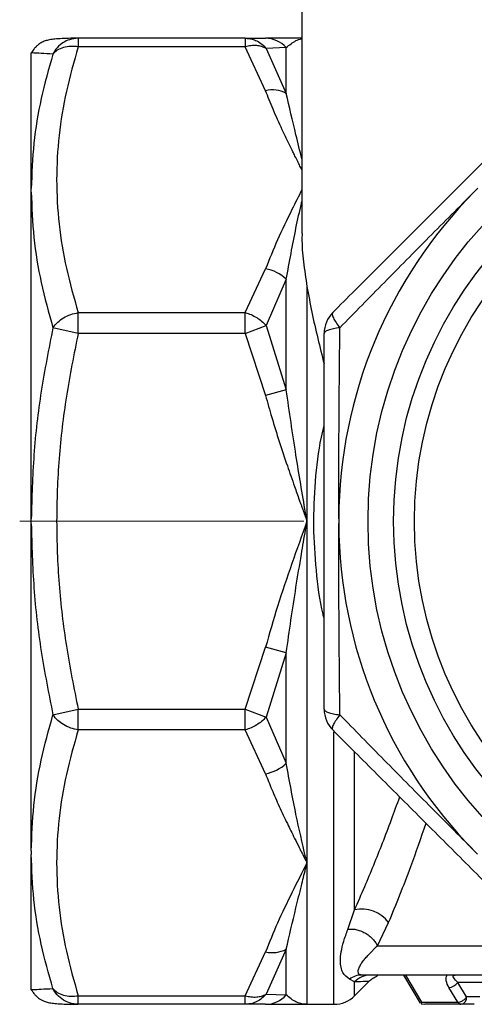
# Model space of a CAD drawing. Units: millimetres. Extents: x 20 to 833, y 20 to 574.
# Drawn here: x 364 to 395, y 347 to 414 of the extents above; entities that cross this region are included whole.
import ezdxf

# ---------------------------------------------------------------- set-up
doc = ezdxf.new("R2010")
doc.units = ezdxf.units.MM
doc.header["$LTSCALE"] = 2
doc.linetypes.add('CENTERX2', pattern=[20.32, 12.7, -2.54, 2.54, -2.54])

msp = doc.modelspace()

# ---------------------------------------------------------------- linework, layer by layer
at = {"color": 7, "linetype": 'Continuous', "lineweight": 25}
for p, q in [((383.622, 416.877), (383.622, 399.549)), ((379.756, 412.877), (368.345, 412.877)), ((379.756, 412.877), (381.139, 412.877)), ((365.139, 402.615), (365.139, 411.877)), ((379.756, 412.291), (368.345, 412.291)), ((381.139, 409.295), (379.756, 412.291)), ((382.553, 412.24), (381.17, 412.184)), ((381.17, 412.184), (382.553, 409.112)), ((365.139, 402.36), (365.139, 402.615)), ((365.139, 380.034), (365.139, 402.36)), ((395.651, 402.644), (395.395, 402.389)), ((379.756, 394.132), (381.139, 397.128)), ((382.553, 396.41), (381.17, 393.259)), ((383.967, 395.914), (383.967, 379.877)), ((368.345, 394.132), (379.756, 394.132)), ((368.345, 392.718), (368.345, 394.132)), ((379.756, 392.718), (379.756, 394.132)), ((368.345, 392.718), (366.613, 393.1)), ((379.756, 392.718), (381.17, 393.259)), ((381.17, 393.259), (382.553, 388.858)), ((379.756, 392.718), (368.345, 392.718)), ((379.756, 392.718), (381.139, 388.48)), ((382.553, 388.858), (381.139, 388.48)), ((365.139, 379.7), (365.139, 380.034)), ((365.139, 357.366), (365.139, 379.7)), ((383.967, 379.877), (383.967, 356.543)), ((386.139, 380.054), (386.139, 379.72)), ((379.756, 367.036), (381.139, 371.274)), ((382.553, 370.896), (381.139, 371.274)), ((382.553, 370.896), (381.17, 366.495)), ((366.613, 366.654), (368.345, 367.036)), ((368.345, 367.036), (379.756, 367.036)), ((368.345, 365.622), (368.345, 367.036)), ((379.756, 367.036), (381.17, 366.495)), ((379.756, 365.622), (379.756, 367.036)), ((381.17, 366.495), (382.553, 363.344)), ((379.756, 365.622), (368.345, 365.622)), ((381.139, 362.626), (379.756, 365.622)), ((385.81, 346.877), (385.81, 365.503)), ((387.224, 353.331), (387.224, 364.094)), ((365.139, 357.365), (365.139, 357.11)), ((395.627, 357.134), (395.372, 357.389)), ((365.139, 347.877), (365.139, 357.11)), ((383.967, 356.543), (383.967, 346.877)), ((386.764, 351.999), (387.224, 353.331)), ((388.775, 350.877), (389.547, 352.462)), ((382.553, 350.643), (381.17, 347.571)), ((379.756, 347.463), (381.139, 350.459)), ((387.224, 348.407), (386.882, 348.589)), ((390.571, 348.877), (391.702, 346.949)), ((391.82, 347.024), (390.714, 348.877)), ((365.139, 347.877), (365.188, 347.805)), ((387.224, 347.463), (388.201, 348.44)), ((387.224, 347.463), (387.224, 348.407)), ((394.283, 347.024), (393.664, 348.024)), ((396.439, 348.377), (394.264, 348.377)), ((394.874, 347.377), (394.264, 348.377)), ((368.345, 347.463), (379.756, 347.463)), ((368.345, 346.877), (368.345, 347.463)), ((379.756, 346.877), (379.756, 347.463)), ((381.17, 347.571), (382.553, 347.514)), ((395.771, 347.377), (394.874, 347.377)), ((379.756, 346.877), (368.345, 346.877)), ((381.139, 346.877), (379.756, 346.877)), ((383.967, 346.877), (385.81, 346.877)), ((391.82, 347.024), (391.762, 346.911)), ((391.762, 346.911), (392.023, 346.877)), ((391.82, 347.024), (394.283, 347.024)), ((394.486, 346.877), (392.023, 346.877)), ((395.399, 346.877), (394.486, 346.877))]:
    msp.add_line(p, q, dxfattribs=at)
at = {"color": 7, "linetype": 'CENTERX2', "lineweight": 18}
msp.add_line((364.345, 379.877), (383.756, 379.877), dxfattribs=at)
at = {"color": 7, "linetype": 'Continuous', "lineweight": 25, "flags": 128}
for points in [[(382.553, 409.112), (382.553, 409.602), (382.553, 410.065), (382.553, 410.5), (382.553, 410.906), (382.553, 411.284), (382.553, 411.632), (382.553, 411.951), (382.553, 412.24)], [(382.553, 388.858), (382.553, 389.841), (382.553, 390.814), (382.553, 391.778), (382.553, 392.73), (382.553, 393.67), (382.553, 394.597), (382.553, 395.511), (382.553, 396.41)], [(382.553, 363.344), (382.553, 364.243), (382.553, 365.157), (382.553, 366.084), (382.553, 367.024), (382.553, 367.977), (382.553, 368.94), (382.553, 369.913), (382.553, 370.896)], [(382.553, 347.514), (382.553, 347.803), (382.553, 348.122), (382.553, 348.47), (382.553, 348.848), (382.553, 349.254), (382.553, 349.689), (382.553, 350.152), (382.553, 350.643)]]:
    msp.add_lwpolyline(points, dxfattribs=at)
at = {"color": 7, "linetype": 'Continuous', "lineweight": 25}
for radius in [30, 28.25, 26.83]:
    msp.add_circle((418.139, 379.877), radius, dxfattribs=at)
for centre, radius, start, end in [((381.132, 410.974), 1.903, 41.68796, 89.79653), ((381.599, 407.295), 2.052, 62.28739, 102.9486), ((418.139, 379.877), 32, 135.2932, 179.68313), ((380.632, 394.377), 2.797, 46.6129, 79.55065), ((387.139, 392.718), 2, 135, 180), ((418.139, 379.877), 32, 180.28058, 224.64628), ((387.139, 367.036), 2, 180, 225), ((380.632, 365.377), 2.797, 280.44935, 313.3871), ((387.703, 351.073), 2.308, 37.00751, 101.97283), ((381.599, 352.459), 2.052, 257.0514, 297.71261), ((387.693, 347.592), 1.285, 90.29295, 129.11657), ((388.289, 347.437), 1.44, 90.15904, 137.65984), ((393.605, 348.81), 0.789, 274.25093, 326.70901), ((381.132, 348.78), 1.903, 270.20347, 318.31204), ((385.81, 348.877), 2, 269.99999, 315), ((394.422, 347.327), 0.455, 278.12247, 6.29051), ((394.511, 347.126), 0.25, 204.13417, 264.19526)]:
    msp.add_arc(centre, radius, start, end, dxfattribs=at)
for points, knots in [([(368.345, 412.877), (368.115, 412.876), (367.661, 412.873), (367.104, 412.85), (366.653, 412.813), (366.307, 412.759), (366.067, 412.692), (365.893, 412.618), (365.772, 412.549), (365.673, 412.481), (365.587, 412.411), (365.532, 412.363), (365.482, 412.315), (365.443, 412.276), (365.406, 412.238), (365.36, 412.187), (365.244, 412.048), (365.187, 411.955), (365.139, 411.877)], [0, 0, 0, 0, 0.1784867, 0.3513733, 0.5129325, 0.6572829, 0.7785286, 0.8399507, 0.8886415, 0.9233423, 0.9353664, 0.9443994, 0.9511925, 0.9540747, 0.9567982, 0.9622702, 0.9683849, 1, 1, 1, 1]), ([(368.345, 412.877), (368.138, 412.858), (367.783, 412.825), (367.292, 412.584), (366.891, 412.259), (366.703, 411.949), (366.613, 411.801)], [0, 0, 0, 0, 0.290723, 0.499942, 0.760896, 1, 1, 1, 1]), ([(379.756, 412.877), (379.912, 412.865), (380.18, 412.845), (380.565, 412.693), (380.895, 412.487), (381.082, 412.281), (381.17, 412.184)], [0, 0, 0, 0, 0.29134, 0.499964, 0.762644, 1, 1, 1, 1]), ([(381.17, 412.184), (381.069, 412.234), (380.88, 412.328), (380.524, 412.384), (380.151, 412.381), (379.883, 412.32), (379.756, 412.291)], [0, 0, 0, 0, 0.269721, 0.499995, 0.762373, 1, 1, 1, 1]), ([(383.622, 412.877), (383.393, 412.877), (382.817, 412.877), (381.953, 412.877), (381.404, 412.877), (381.139, 412.877)], [0, 0, 0, 0, 0.253612, 0.638546, 1, 1, 1, 1]), ([(382.553, 412.24), (382.768, 412.418), (383.09, 412.686), (383.473, 412.822), (383.611, 412.839), (383.622, 412.841)], [0, 0, 0, 0, 0.645766, 0.970612, 1, 1, 1, 1]), ([(366.613, 411.801), (366.329, 411.815), (365.764, 411.842), (365.252, 411.87), (365.177, 411.875), (365.139, 411.877)], [0, 0, 0, 0, 0.3348758, 0.6673113, 1, 1, 1, 1]), ([(366.613, 411.801), (366.329, 410.791), (365.763, 408.78), (365.252, 405.711), (365.176, 403.649), (365.139, 402.615)], [0, 0, 0, 0, 0.334873, 0.666506, 1, 1, 1, 1]), ([(368.345, 412.291), (368.177, 412.309), (367.822, 412.345), (367.325, 412.262), (366.894, 412.083), (366.706, 411.894), (366.613, 411.801)], [0, 0, 0, 0, 0.23745, 0.499995, 0.754702, 1, 1, 1, 1]), ([(368.345, 412.291), (368.055, 411.281), (367.481, 409.28), (366.989, 406.244), (366.811, 403.212), (366.989, 400.179), (367.481, 397.143), (368.055, 395.143), (368.345, 394.132)], [0, 0, 0, 0, 0.168905, 0.334292, 0.499995, 0.665672, 0.831082, 1, 1, 1, 1]), ([(385.724, 394.132), (386.735, 395.143), (388.736, 397.143), (391.771, 400.179), (394.804, 403.211), (397.836, 406.244), (400.872, 409.28), (402.873, 411.28), (403.884, 412.291)], [0, 0, 0, 0, 0.168905, 0.334292, 0.499995, 0.665672, 0.831082, 1, 1, 1, 1]), ([(383.622, 403.892), (383.605, 403.925), (383.561, 404.011), (383.466, 404.2), (383.326, 404.479), (383.162, 404.806), (382.928, 405.277), (382.634, 405.876), (382.175, 406.841), (381.658, 407.979), (381.305, 408.873), (381.139, 409.295)], [0, 0, 0, 0, 0.018725, 0.048171, 0.105716, 0.175333, 0.231036, 0.369528, 0.509916, 0.768737, 1, 1, 1, 1]), ([(383.622, 404.634), (383.485, 405.192), (383.096, 406.774), (382.766, 408.193), (382.553, 409.112)], [0, 0, 0, 0, 0.352157, 1, 1, 1, 1]), ([(365.139, 402.36), (365.177, 401.329), (365.254, 399.268), (365.765, 396.172), (366.33, 394.127), (366.613, 393.1)], [0, 0, 0, 0, 0.3326856, 0.6651256, 1, 1, 1, 1]), ([(383.622, 402.526), (383.393, 402.074), (382.817, 400.936), (381.953, 399.145), (381.404, 397.786), (381.139, 397.128)], [0, 0, 0, 0, 0.253612, 0.638546, 1, 1, 1, 1]), ([(386.215, 393.1), (387.225, 394.13), (389.235, 396.179), (392.301, 399.286), (394.362, 401.352), (395.395, 402.389)], [0, 0, 0, 0, 0.334873, 0.666506, 1, 1, 1, 1]), ([(382.553, 396.41), (382.768, 397.59), (383.09, 399.362), (383.473, 401.093), (383.611, 401.684), (383.622, 401.734)], [0, 0, 0, 0, 0.645766, 0.970612, 1, 1, 1, 1]), ([(383.638, 399.549), (383.633, 399.444), (383.605, 398.826), (383.719, 397.606), (383.884, 396.48), (383.967, 395.914)], [0, 0, 0, 0, 0.092719, 0.544531, 1, 1, 1, 1]), ([(383.967, 395.914), (384.075, 395.331), (384.289, 394.164), (384.694, 392.412), (384.994, 391.21), (385.139, 390.629)], [0, 0, 0, 0, 0.340468, 0.680997, 1, 1, 1, 1]), ([(366.613, 393.1), (366.714, 393.232), (366.904, 393.481), (367.334, 393.787), (367.816, 394.02), (368.171, 394.095), (368.345, 394.132)], [0, 0, 0, 0, 0.265356, 0.499992, 0.754701, 1, 1, 1, 1]), ([(379.756, 394.132), (379.888, 394.09), (380.156, 394.005), (380.534, 393.803), (380.886, 393.555), (381.074, 393.359), (381.17, 393.259)], [0, 0, 0, 0, 0.247097, 0.500001, 0.7432, 1, 1, 1, 1]), ([(385.724, 394.132), (385.707, 394.095), (385.671, 394.02), (385.756, 393.781), (385.932, 393.471), (386.122, 393.222), (386.215, 393.1)], [0, 0, 0, 0, 0.245296, 0.5, 0.754704, 1, 1, 1, 1]), ([(366.613, 393.1), (366.329, 391.658), (365.763, 388.786), (365.252, 384.418), (365.176, 381.498), (365.139, 380.034)], [0, 0, 0, 0, 0.334873, 0.666506, 1, 1, 1, 1]), ([(386.215, 393.1), (386.063, 393.08), (385.753, 393.038), (385.409, 392.944), (385.181, 392.835), (385.152, 392.756), (385.139, 392.718)], [0, 0, 0, 0, 0.245296, 0.5, 0.754704, 1, 1, 1, 1]), ([(386.139, 380.054), (386.141, 381.513), (386.146, 384.428), (386.173, 388.789), (386.201, 391.66), (386.215, 393.1)], [0, 0, 0, 0, 0.332687, 0.665124, 1, 1, 1, 1]), ([(368.345, 392.718), (368.055, 391.288), (367.481, 388.459), (366.989, 384.166), (366.811, 379.877), (366.989, 375.589), (367.481, 371.295), (368.055, 368.466), (368.345, 367.036)], [0, 0, 0, 0, 0.1689047, 0.3342917, 0.4999948, 0.665672, 0.831082, 1, 1, 1, 1]), ([(385.139, 367.036), (385.139, 368.466), (385.139, 371.295), (385.139, 375.588), (385.139, 379.877), (385.139, 384.166), (385.139, 388.459), (385.139, 391.288), (385.139, 392.718)], [0, 0, 0, 0, 0.168905, 0.334292, 0.499995, 0.665672, 0.831082, 1, 1, 1, 1]), ([(383.967, 379.877), (383.967, 379.879), (383.965, 379.893), (383.956, 379.944), (383.925, 380.137), (383.672, 381.626), (383.171, 384.574), (382.768, 387.369), (382.553, 388.858)], [0, 0, 0, 0, 0.00048, 0.004769, 0.01714, 0.064688, 0.5017, 1, 1, 1, 1]), ([(381.139, 388.48), (381.278, 387.978), (381.571, 386.923), (382.073, 385.32), (382.516, 383.99), (382.87, 382.962), (383.141, 382.191), (383.365, 381.559), (383.523, 381.114), (383.614, 380.864), (383.718, 380.567), (383.825, 380.273), (383.906, 380.053), (383.938, 379.955), (383.957, 379.906), (383.964, 379.886), (383.967, 379.877)], [0, 0, 0, 0, 0.172517, 0.362616, 0.556327, 0.636461, 0.722744, 0.827052, 0.858613, 0.879209, 0.91519, 0.962707, 0.982766, 0.992971, 0.996867, 1, 1, 1, 1]), ([(385.139, 373.247), (385.115, 373.34), (384.846, 374.399), (384.585, 376.518), (384.384, 379.559), (384.521, 382.608), (384.777, 384.917), (385.074, 386.158), (385.139, 386.427)], [0, 0, 0, 0, 0.022068, 0.252103, 0.478914, 0.706477, 0.936348, 1, 1, 1, 1]), ([(365.139, 379.7), (365.177, 378.242), (365.252, 375.326), (365.764, 370.965), (366.329, 368.094), (366.613, 366.654)], [0, 0, 0, 0, 0.332687, 0.665124, 1, 1, 1, 1]), ([(383.967, 379.877), (383.622, 378.915), (382.93, 376.984), (381.952, 374.126), (381.404, 372.205), (381.139, 371.274)], [0, 0, 0, 0, 0.338457, 0.679634, 1, 1, 1, 1]), ([(382.553, 370.896), (382.767, 372.385), (383.089, 374.624), (383.555, 377.427), (383.8, 378.879), (383.924, 379.617), (383.956, 379.807), (383.964, 379.857), (383.966, 379.871), (383.967, 379.876), (383.967, 379.877)], [0, 0, 0, 0, 0.498274, 0.748926, 0.935313, 0.98286, 0.99523, 0.998565, 0.99952, 1, 1, 1, 1]), ([(386.215, 366.654), (386.201, 368.097), (386.173, 370.968), (386.145, 375.336), (386.141, 378.256), (386.139, 379.72)], [0, 0, 0, 0, 0.334873, 0.666506, 1, 1, 1, 1]), ([(365.139, 357.366), (365.176, 358.4), (365.251, 360.467), (365.763, 363.573), (366.329, 365.624), (366.613, 366.654)], [0, 0, 0, 0, 0.332696, 0.665127, 1, 1, 1, 1]), ([(368.345, 365.622), (368.171, 365.659), (367.816, 365.735), (367.334, 365.968), (366.904, 366.273), (366.714, 366.522), (366.613, 366.654)], [0, 0, 0, 0, 0.245299, 0.500008, 0.734657, 1, 1, 1, 1]), ([(385.139, 367.036), (385.152, 366.998), (385.181, 366.92), (385.409, 366.81), (385.753, 366.716), (386.063, 366.674), (386.215, 366.654)], [0, 0, 0, 0, 0.245296, 0.5, 0.754704, 1, 1, 1, 1]), ([(386.215, 366.654), (386.122, 366.532), (385.932, 366.284), (385.756, 365.974), (385.671, 365.735), (385.707, 365.659), (385.724, 365.622)], [0, 0, 0, 0, 0.245296, 0.5, 0.754704, 1, 1, 1, 1]), ([(386.215, 366.654), (387.222, 365.627), (389.229, 363.581), (392.288, 360.483), (394.344, 358.421), (395.371, 357.389)], [0, 0, 0, 0, 0.334874, 0.667313, 1, 1, 1, 1]), ([(381.17, 366.495), (381.074, 366.395), (380.886, 366.199), (380.534, 365.951), (380.156, 365.749), (379.888, 365.664), (379.756, 365.622)], [0, 0, 0, 0, 0.256815, 0.499999, 0.752903, 1, 1, 1, 1]), ([(368.345, 365.622), (368.055, 364.612), (367.481, 362.611), (366.989, 359.575), (366.811, 356.543), (366.989, 353.51), (367.481, 350.474), (368.055, 348.474), (368.345, 347.463)], [0, 0, 0, 0, 0.1689046, 0.3342916, 0.4999947, 0.6656719, 0.831082, 1, 1, 1, 1]), ([(403.884, 347.463), (402.873, 348.474), (400.873, 350.474), (397.837, 353.51), (394.804, 356.542), (391.772, 359.575), (388.736, 362.611), (386.735, 364.611), (385.724, 365.622)], [0, 0, 0, 0, 0.168905, 0.334292, 0.499995, 0.665672, 0.831082, 1, 1, 1, 1]), ([(383.967, 356.543), (383.967, 356.544), (383.965, 356.554), (383.956, 356.59), (383.925, 356.726), (383.672, 357.786), (383.171, 359.947), (382.768, 362.163), (382.553, 363.344)], [0, 0, 0, 0, 0.00048, 0.004769, 0.01714, 0.064688, 0.5017, 1, 1, 1, 1]), ([(381.139, 362.626), (381.278, 362.271), (381.571, 361.525), (382.073, 360.391), (382.516, 359.451), (382.87, 358.724), (383.141, 358.179), (383.365, 357.732), (383.523, 357.417), (383.614, 357.24), (383.718, 357.03), (383.825, 356.823), (383.906, 356.667), (383.941, 356.591), (383.96, 356.557), (383.967, 356.543)], [0, 0, 0, 0, 0.172517, 0.362616, 0.556327, 0.636461, 0.722744, 0.827053, 0.858613, 0.879209, 0.91519, 0.962707, 0.98274, 0.99297, 1, 1, 1, 1]), ([(387.224, 353.331), (387.455, 353.859), (387.892, 354.858), (388.531, 356.388), (389.143, 357.916), (389.738, 359.467), (390.118, 360.532), (390.303, 361.048)], [0, 0, 0, 0, 0.217447, 0.411867, 0.606723, 0.809362, 1, 1, 1, 1]), ([(389.547, 352.462), (390.06, 353.716), (390.946, 355.882), (391.758, 358.249), (392.1, 359.246)], [0, 0, 0, 0, 0.57902, 1, 1, 1, 1]), ([(366.613, 347.953), (366.33, 348.96), (365.765, 350.967), (365.253, 354.027), (365.177, 356.082), (365.139, 357.11)], [0, 0, 0, 0, 0.334874, 0.667313, 1, 1, 1, 1]), ([(383.967, 356.543), (383.622, 355.862), (382.93, 354.497), (381.952, 352.476), (381.404, 351.117), (381.139, 350.459)], [0, 0, 0, 0, 0.338457, 0.679634, 1, 1, 1, 1]), ([(382.553, 350.643), (382.767, 351.568), (383.089, 352.958), (383.555, 354.837), (383.8, 355.84), (383.924, 356.359), (383.956, 356.493), (383.964, 356.528), (383.966, 356.538), (383.967, 356.542), (383.967, 356.543)], [0, 0, 0, 0, 0.498274, 0.748926, 0.935313, 0.98286, 0.99523, 0.998565, 0.99952, 1, 1, 1, 1]), ([(386.882, 348.589), (386.705, 348.716), (386.44, 348.906), (386.285, 349.402), (386.239, 349.864), (386.293, 350.451), (386.454, 351.155), (386.661, 351.719), (386.764, 351.999)], [0, 0, 0, 0, 0.248524, 0.37174, 0.499784, 0.666005, 0.834206, 1, 1, 1, 1]), ([(386.764, 351.999), (386.846, 352.009), (387.016, 352.028), (387.308, 351.994), (387.621, 351.906), (387.936, 351.761), (388.226, 351.568), (388.47, 351.345), (388.658, 351.111), (388.737, 350.953), (388.775, 350.877)], [0, 0, 0, 0, 0.114446, 0.237482, 0.366994, 0.500004, 0.633013, 0.762523, 0.885557, 1, 1, 1, 1]), ([(387.686, 348.877), (387.654, 348.881), (387.6, 348.887), (387.536, 348.93), (387.492, 348.986), (387.467, 349.064), (387.464, 349.154), (387.481, 349.257), (387.522, 349.379), (387.595, 349.527), (387.72, 349.722), (387.897, 349.95), (388.144, 350.23), (388.385, 350.483), (388.596, 350.696), (388.694, 350.796), (388.739, 350.841), (388.759, 350.862), (388.768, 350.87), (388.771, 350.874), (388.772, 350.876), (388.773, 350.877), (388.774, 350.877), (388.774, 350.877)], [0, 0, 0, 0, 0.077052, 0.126255, 0.190317, 0.251177, 0.30779, 0.368122, 0.432208, 0.500075, 0.585119, 0.696787, 0.783106, 0.90415, 0.957671, 0.981308, 0.99176, 0.996372, 0.998627, 0.999196, 0.999585, 0.999807, 1, 1, 1, 1]), ([(388.775, 350.877), (389.555, 350.877), (391.117, 350.877), (394.042, 350.877), (397.141, 350.877), (399.42, 350.877), (400.47, 350.877)], [0, 0, 0, 0, 0.259504, 0.519007, 0.778511, 1, 1, 1, 1]), ([(402.47, 348.877), (402.156, 348.877), (400.71, 348.877), (398.348, 348.877), (395.454, 348.877), (392.902, 348.877), (390.74, 348.877), (388.951, 348.877), (388.108, 348.877), (387.686, 348.877)], [0, 0, 0, 0, 0.044294, 0.204495, 0.365857, 0.527218, 0.687419, 0.843704, 1, 1, 1, 1]), ([(388.199, 348.438), (388.236, 348.474), (388.281, 348.516), (388.357, 348.576), (388.381, 348.594), (388.399, 348.606), (388.418, 348.619), (388.444, 348.636), (388.477, 348.657), (388.513, 348.678), (388.589, 348.72), (388.667, 348.757), (388.756, 348.801), (388.798, 348.824), (388.781, 348.833), (388.778, 348.834)], [0, 0, 0, 0, 0.074774, 0.08899, 0.095426, 0.101623, 0.107865, 0.114509, 0.130403, 0.151919, 0.180886, 0.320651, 0.535787, 0.921323, 1, 1, 1, 1]), ([(393.664, 348.024), (393.588, 348.177), (393.472, 348.409), (393.458, 348.7), (393.518, 348.817), (393.549, 348.877)], [0, 0, 0, 0, 0.487611, 0.738626, 1, 1, 1, 1]), ([(394.264, 348.377), (394.155, 348.481), (393.993, 348.635), (393.946, 348.798), (393.99, 348.857), (394.043, 348.875), (394.077, 348.876), (394.093, 348.877)], [0, 0, 0, 0, 0.527678, 0.777139, 0.899712, 0.951579, 1, 1, 1, 1]), ([(365.139, 347.877), (365.176, 347.879), (365.251, 347.884), (365.763, 347.912), (366.329, 347.939), (366.613, 347.953)], [0, 0, 0, 0, 0.3326966, 0.6651265, 1, 1, 1, 1]), ([(365.188, 347.805), (365.223, 347.749), (365.267, 347.678), (365.36, 347.567), (365.406, 347.516), (365.443, 347.478), (365.482, 347.439), (365.532, 347.392), (365.587, 347.343), (365.707, 347.246), (365.845, 347.16), (366.049, 347.066), (366.306, 346.996), (366.653, 346.941), (367.104, 346.904), (367.661, 346.881), (368.115, 346.878), (368.345, 346.877)], [0, 0, 0, 0, 0.022889, 0.029059, 0.034581, 0.037329, 0.040237, 0.047091, 0.056205, 0.068338, 0.126195, 0.214425, 0.33677, 0.48243, 0.64545, 0.819923, 1, 1, 1, 1]), ([(366.613, 347.953), (366.706, 347.86), (366.894, 347.671), (367.325, 347.492), (367.822, 347.409), (368.177, 347.446), (368.345, 347.463)], [0, 0, 0, 0, 0.245298, 0.500005, 0.762559, 1, 1, 1, 1]), ([(368.345, 346.877), (368.138, 346.896), (367.783, 346.929), (367.292, 347.17), (366.891, 347.495), (366.703, 347.805), (366.613, 347.953)], [0, 0, 0, 0, 0.290737, 0.499942, 0.760904, 1, 1, 1, 1]), ([(388.199, 348.438), (388.155, 348.436), (388.067, 348.433), (387.505, 348.416), (387.224, 348.407)], [0, 0, 0, 0, 0.499684, 1, 1, 1, 1]), ([(379.756, 347.463), (379.883, 347.434), (380.151, 347.373), (380.524, 347.37), (380.88, 347.426), (381.069, 347.52), (381.17, 347.571)], [0, 0, 0, 0, 0.237639, 0.500005, 0.730297, 1, 1, 1, 1]), ([(381.17, 347.571), (381.082, 347.473), (380.895, 347.267), (380.565, 347.061), (380.18, 346.909), (379.912, 346.889), (379.756, 346.877)], [0, 0, 0, 0, 0.237367, 0.500036, 0.708679, 1, 1, 1, 1]), ([(383.967, 346.877), (383.967, 346.877), (383.965, 346.877), (383.956, 346.877), (383.925, 346.877), (383.672, 346.887), (383.171, 346.995), (382.768, 347.334), (382.553, 347.514)], [0, 0, 0, 0, 0.00048, 0.004769, 0.01714, 0.064688, 0.5017, 1, 1, 1, 1]), ([(394.283, 347.024), (394.33, 347.029), (394.416, 347.04), (394.54, 347.091), (394.642, 347.149), (394.729, 347.212), (394.811, 347.289), (394.852, 347.347), (394.874, 347.377)], [0, 0, 0, 0, 0.219408, 0.403215, 0.542156, 0.681748, 0.829998, 1, 1, 1, 1]), ([(381.139, 346.877), (381.278, 346.877), (381.571, 346.877), (382.073, 346.877), (382.516, 346.877), (382.87, 346.877), (383.141, 346.877), (383.365, 346.877), (383.523, 346.877), (383.614, 346.877), (383.718, 346.877), (383.825, 346.877), (383.906, 346.877), (383.938, 346.877), (383.957, 346.877), (383.964, 346.877), (383.967, 346.877)], [0, 0, 0, 0, 0.172517, 0.362616, 0.556327, 0.636461, 0.722744, 0.827052, 0.858613, 0.879209, 0.91519, 0.962707, 0.982766, 0.992971, 0.996867, 1, 1, 1, 1])]:
    msp.add_open_spline(points, degree=3, knots=knots, dxfattribs=at)
for points in [[(368.345, 412.877), (368.345, 412.87), (368.345, 412.855), (368.345, 412.735), (368.345, 412.553), (368.345, 412.379), (368.345, 412.291)], [(379.756, 412.877), (379.756, 412.87), (379.756, 412.855), (379.756, 412.735), (379.756, 412.553), (379.756, 412.379), (379.756, 412.291)]]:
    msp.add_open_spline(points, degree=3, dxfattribs=at)

doc.saveas('drawing.dxf')
